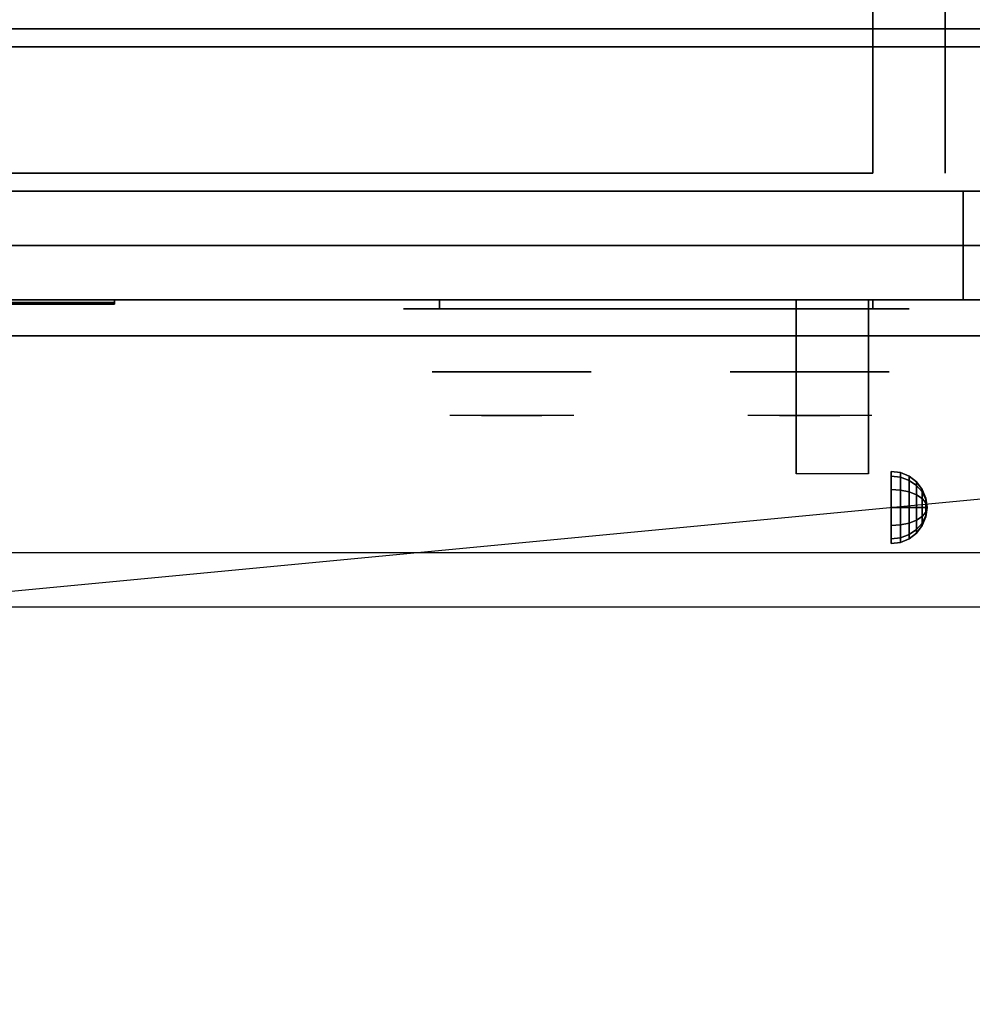
# Model space of a CAD drawing. Extents: x -270 to 270, y -26 to 26.
# Drawn here: x -210 to -197, y -26 to -12 of the extents above; entities that cross this region are included whole.
import ezdxf

# ---------------------------------------------------------------- set-up
doc = ezdxf.new("R2010")
doc.units = 0
doc.layers.get('DEFPOINTS').update_dxf_attribs({"linetype": 'CONTINUOUS'})
for name, color, linetype in [('3D', 254, 'CONTINUOUS'), ('3D-BLACK', 250, 'CONTINUOUS'), ('3D-CASTIRON', 251, 'CONTINUOUS'), ('3D-CHROME', 254, 'CONTINUOUS'), ('3D-FLAT', 7, 'CONTINUOUS'), ('3D-LOGO-SS', 4, 'CONTINUOUS'), ('3D-NON', 43, 'CONTINUOUS'), ('3D-VHC', 1, 'CONTINUOUS')]:
    doc.layers.add(name, color=color, linetype=linetype)

msp = doc.modelspace()

# ---------------------------------------------------------------- linework, layer by layer
at = {"layer": '3D', "extrusion": (1, 0, 0)}
msp.add_circle((-18.825, 24.25, -197.75), 0.5, dxfattribs=at)
msp.add_arc((-20.086, 19.744, -199.062), 4.902, 32.4662, 62.8207, dxfattribs=at)
at = {"layer": '3D'}
for points in [[(-197.621, -18.342, 24.25), (-197.75, -18.325, 24.25), (-197.75, -18.392, 24.5), (-197.621, -18.407, 24.491)], [(-197.621, -18.407, 24.009), (-197.75, -18.392, 24), (-197.75, -18.325, 24.25), (-197.621, -18.342, 24.25)], [(-197.621, -18.407, 24.491), (-197.75, -18.392, 24.5), (-197.75, -18.575, 24.683), (-197.621, -18.584, 24.668)], [(-197.621, -18.584, 23.832), (-197.75, -18.575, 23.817), (-197.75, -18.392, 24), (-197.621, -18.407, 24.009)], [(-197.5, -18.392, 24.25), (-197.621, -18.342, 24.25), (-197.621, -18.407, 24.491), (-197.5, -18.45, 24.467)], [(-197.5, -18.45, 24.033), (-197.621, -18.407, 24.009), (-197.621, -18.342, 24.25), (-197.5, -18.392, 24.25)], [(-197.396, -18.471, 24.25), (-197.5, -18.392, 24.25), (-197.5, -18.45, 24.467), (-197.396, -18.519, 24.427)], [(-197.396, -18.519, 24.073), (-197.5, -18.45, 24.033), (-197.5, -18.392, 24.25), (-197.396, -18.471, 24.25)], [(-197.5, -18.45, 24.467), (-197.621, -18.407, 24.491), (-197.621, -18.584, 24.668), (-197.5, -18.608, 24.625)], [(-197.5, -18.608, 23.875), (-197.621, -18.584, 23.832), (-197.621, -18.407, 24.009), (-197.5, -18.45, 24.033)], [(-197.396, -18.519, 24.427), (-197.5, -18.45, 24.467), (-197.5, -18.608, 24.625), (-197.396, -18.648, 24.556)], [(-197.396, -18.648, 23.944), (-197.5, -18.608, 23.875), (-197.5, -18.45, 24.033), (-197.396, -18.519, 24.073)], [(-197.317, -18.575, 24.25), (-197.396, -18.471, 24.25), (-197.396, -18.519, 24.427), (-197.317, -18.608, 24.375)], [(-197.317, -18.608, 24.125), (-197.396, -18.519, 24.073), (-197.396, -18.471, 24.25), (-197.317, -18.575, 24.25)], [(-197.317, -18.608, 24.375), (-197.396, -18.519, 24.427), (-197.396, -18.648, 24.556), (-197.317, -18.7, 24.467)], [(-197.317, -18.7, 24.033), (-197.396, -18.648, 23.944), (-197.396, -18.519, 24.073), (-197.317, -18.608, 24.125)], [(-197.621, -18.584, 24.668), (-197.75, -18.575, 24.683), (-197.75, -18.825, 24.75), (-197.621, -18.825, 24.733)], [(-197.621, -18.825, 23.767), (-197.75, -18.825, 23.75), (-197.75, -18.575, 23.817), (-197.621, -18.584, 23.832)], [(-197.5, -18.608, 24.625), (-197.621, -18.584, 24.668), (-197.621, -18.825, 24.733), (-197.5, -18.825, 24.683)], [(-197.5, -18.825, 23.817), (-197.621, -18.825, 23.767), (-197.621, -18.584, 23.832), (-197.5, -18.608, 23.875)], [(-197.396, -18.648, 24.556), (-197.5, -18.608, 24.625), (-197.5, -18.825, 24.683), (-197.396, -18.825, 24.604)], [(-197.396, -18.825, 23.896), (-197.5, -18.825, 23.817), (-197.5, -18.608, 23.875), (-197.396, -18.648, 23.944)], [(-197.317, -18.7, 24.467), (-197.396, -18.648, 24.556), (-197.396, -18.825, 24.604), (-197.317, -18.825, 24.5)], [(-197.317, -18.825, 24), (-197.396, -18.825, 23.896), (-197.396, -18.648, 23.944), (-197.317, -18.7, 24.033)], [(-197.267, -18.696, 24.25), (-197.317, -18.575, 24.25), (-197.317, -18.608, 24.375), (-197.267, -18.713, 24.315)], [(-197.267, -18.713, 24.185), (-197.317, -18.608, 24.125), (-197.317, -18.575, 24.25), (-197.267, -18.696, 24.25)], [(-197.267, -18.713, 24.315), (-197.317, -18.608, 24.375), (-197.317, -18.7, 24.467), (-197.267, -18.76, 24.362)], [(-197.267, -18.76, 24.138), (-197.317, -18.7, 24.033), (-197.317, -18.608, 24.125), (-197.267, -18.713, 24.185)], [(-197.267, -18.76, 24.362), (-197.317, -18.7, 24.467), (-197.317, -18.825, 24.5), (-197.267, -18.825, 24.379)], [(-197.267, -18.825, 24.121), (-197.317, -18.825, 24), (-197.317, -18.7, 24.033), (-197.267, -18.76, 24.138)], [(-197.25, -18.825, 24.25), (-197.267, -18.696, 24.25), (-197.267, -18.713, 24.315), (-197.25, -18.825, 24.25)], [(-197.25, -18.825, 24.25), (-197.267, -18.713, 24.185), (-197.267, -18.696, 24.25), (-197.25, -18.825, 24.25)], [(-197.25, -18.825, 24.25), (-197.267, -18.713, 24.315), (-197.267, -18.76, 24.362), (-197.25, -18.825, 24.25)], [(-197.25, -18.825, 24.25), (-197.267, -18.76, 24.138), (-197.267, -18.713, 24.185), (-197.25, -18.825, 24.25)], [(-197.25, -18.825, 24.25), (-197.267, -18.76, 24.362), (-197.267, -18.825, 24.379), (-197.25, -18.825, 24.25)], [(-197.25, -18.825, 24.25), (-197.267, -18.825, 24.121), (-197.267, -18.76, 24.138), (-197.25, -18.825, 24.25)], [(-197.621, -19.066, 23.832), (-197.75, -19.075, 23.817), (-197.75, -18.825, 23.75), (-197.621, -18.825, 23.767)], [(-197.621, -18.825, 24.733), (-197.75, -18.825, 24.75), (-197.75, -19.075, 24.683), (-197.621, -19.066, 24.668)], [(-197.5, -19.042, 23.875), (-197.621, -19.066, 23.832), (-197.621, -18.825, 23.767), (-197.5, -18.825, 23.817)], [(-197.5, -18.825, 24.683), (-197.621, -18.825, 24.733), (-197.621, -19.066, 24.668), (-197.5, -19.042, 24.625)], [(-197.396, -19.002, 23.944), (-197.5, -19.042, 23.875), (-197.5, -18.825, 23.817), (-197.396, -18.825, 23.896)], [(-197.396, -18.825, 24.604), (-197.5, -18.825, 24.683), (-197.5, -19.042, 24.625), (-197.396, -19.002, 24.556)], [(-197.317, -18.95, 24.033), (-197.396, -19.002, 23.944), (-197.396, -18.825, 23.896), (-197.317, -18.825, 24)], [(-197.317, -18.825, 24.5), (-197.396, -18.825, 24.604), (-197.396, -19.002, 24.556), (-197.317, -18.95, 24.467)], [(-197.267, -18.89, 24.138), (-197.317, -18.95, 24.033), (-197.317, -18.825, 24), (-197.267, -18.825, 24.121)], [(-197.267, -18.825, 24.379), (-197.317, -18.825, 24.5), (-197.317, -18.95, 24.467), (-197.267, -18.89, 24.362)], [(-197.267, -18.937, 24.185), (-197.317, -19.042, 24.125), (-197.317, -18.95, 24.033), (-197.267, -18.89, 24.138)], [(-197.267, -18.89, 24.362), (-197.317, -18.95, 24.467), (-197.317, -19.042, 24.375), (-197.267, -18.937, 24.315)], [(-197.267, -18.954, 24.25), (-197.317, -19.075, 24.25), (-197.317, -19.042, 24.125), (-197.267, -18.937, 24.185)], [(-197.267, -18.937, 24.315), (-197.317, -19.042, 24.375), (-197.317, -19.075, 24.25), (-197.267, -18.954, 24.25)], [(-197.25, -18.825, 24.25), (-197.267, -18.89, 24.138), (-197.267, -18.825, 24.121), (-197.25, -18.825, 24.25)], [(-197.25, -18.825, 24.25), (-197.267, -18.937, 24.185), (-197.267, -18.89, 24.138), (-197.25, -18.825, 24.25)], [(-197.25, -18.825, 24.25), (-197.267, -18.954, 24.25), (-197.267, -18.937, 24.185), (-197.25, -18.825, 24.25)], [(-197.25, -18.825, 24.25), (-197.267, -18.937, 24.315), (-197.267, -18.954, 24.25), (-197.25, -18.825, 24.25)], [(-197.25, -18.825, 24.25), (-197.267, -18.89, 24.362), (-197.267, -18.937, 24.315), (-197.25, -18.825, 24.25)], [(-197.25, -18.825, 24.25), (-197.267, -18.825, 24.379), (-197.267, -18.89, 24.362), (-197.25, -18.825, 24.25)], [(-197.621, -19.243, 24.009), (-197.75, -19.258, 24), (-197.75, -19.075, 23.817), (-197.621, -19.066, 23.832)], [(-197.621, -19.066, 24.668), (-197.75, -19.075, 24.683), (-197.75, -19.258, 24.5), (-197.621, -19.243, 24.491)], [(-197.5, -19.2, 24.033), (-197.621, -19.243, 24.009), (-197.621, -19.066, 23.832), (-197.5, -19.042, 23.875)], [(-197.5, -19.042, 24.625), (-197.621, -19.066, 24.668), (-197.621, -19.243, 24.491), (-197.5, -19.2, 24.467)], [(-197.396, -19.131, 24.073), (-197.5, -19.2, 24.033), (-197.5, -19.042, 23.875), (-197.396, -19.002, 23.944)], [(-197.396, -19.002, 24.556), (-197.5, -19.042, 24.625), (-197.5, -19.2, 24.467), (-197.396, -19.131, 24.427)], [(-197.317, -19.042, 24.125), (-197.396, -19.131, 24.073), (-197.396, -19.002, 23.944), (-197.317, -18.95, 24.033)], [(-197.317, -18.95, 24.467), (-197.396, -19.002, 24.556), (-197.396, -19.131, 24.427), (-197.317, -19.042, 24.375)], [(-197.317, -19.075, 24.25), (-197.396, -19.179, 24.25), (-197.396, -19.131, 24.073), (-197.317, -19.042, 24.125)], [(-197.317, -19.042, 24.375), (-197.396, -19.131, 24.427), (-197.396, -19.179, 24.25), (-197.317, -19.075, 24.25)], [(-197.5, -19.258, 24.25), (-197.621, -19.308, 24.25), (-197.621, -19.243, 24.009), (-197.5, -19.2, 24.033)], [(-197.5, -19.2, 24.467), (-197.621, -19.243, 24.491), (-197.621, -19.308, 24.25), (-197.5, -19.258, 24.25)], [(-197.396, -19.179, 24.25), (-197.5, -19.258, 24.25), (-197.5, -19.2, 24.033), (-197.396, -19.131, 24.073)], [(-197.396, -19.131, 24.427), (-197.5, -19.2, 24.467), (-197.5, -19.258, 24.25), (-197.396, -19.179, 24.25)], [(-197.621, -19.308, 24.25), (-197.75, -19.325, 24.25), (-197.75, -19.258, 24), (-197.621, -19.243, 24.009)], [(-197.621, -19.243, 24.491), (-197.75, -19.258, 24.5), (-197.75, -19.325, 24.25), (-197.621, -19.308, 24.25)]]:
    msp.add_3dface(points, dxfattribs=at)
at = {"layer": '3D', "invisible_edges": 1}
msp.add_3dface([(-192.1, -19.45, 36), (-227.9, -19.45, 36), (-227.9, -20.2, 35.25), (-192.1, -20.2, 35.25)], dxfattribs=at)
at = {"layer": '3D-BLACK', "extrusion": (0, 1, 0)}
for centre, start, end in [((204, 30.5, -16.075), 270, 90), ((198, 30.5, -16.075), 90, 270)]:
    msp.add_arc(centre, 0.5, start, end, dxfattribs=at)
at = {"layer": '3D-BLACK'}
for points in [[(-214.5, -15.99, 11.96), (-208.5, -15.99, 11.96), (-208.5, -15.99, 13.04), (-214.5, -15.99, 13.04)], [(-198, -16.075, 30), (-198, -15.95, 30), (-204, -15.95, 30), (-204, -16.075, 30)], [(-204, -16.075, 31), (-204, -15.95, 31), (-198, -15.95, 31), (-198, -16.075, 31)]]:
    msp.add_3dface(points, dxfattribs=at)
at = {"layer": '3D-BLACK', "invisible_edges": 15}
for points in [[(-197.5, -16.075, 30.5), (-197.567, -16.075, 30.25), (-204.433, -16.075, 30.25), (-204.5, -16.075, 30.5)], [(-197.567, -16.075, 30.75), (-197.5, -16.075, 30.5), (-204.5, -16.075, 30.5), (-204.433, -16.075, 30.75)], [(-197.567, -16.075, 30.25), (-197.75, -16.075, 30.067), (-204.25, -16.075, 30.067), (-204.433, -16.075, 30.25)], [(-197.75, -16.075, 30.933), (-197.567, -16.075, 30.75), (-204.433, -16.075, 30.75), (-204.25, -16.075, 30.933)], [(-197.75, -16.075, 30.067), (-198, -16.075, 30), (-204, -16.075, 30), (-204.25, -16.075, 30.067)], [(-198, -16.075, 31), (-197.75, -16.075, 30.933), (-204.25, -16.075, 30.933), (-204, -16.075, 31)]]:
    msp.add_3dface(points, dxfattribs=at)
at = {"layer": '3D-CASTIRON'}
msp.add_3dface([(-192, 1.3, 35), (-210, 1.3, 35), (-210, -12.2, 35), (-192, -12.2, 35)], dxfattribs=at)
at = {"layer": '3D-CHROME', "extrusion": (0, -1, 0)}
for centre in [(-203, 30.5, 16.95), (-198.875, 30.5, 16.95)]:
    msp.add_circle(centre, 1.1, dxfattribs=at)
for centre, start, end in [((-203, 30.5, 16.075), 180, 0), ((-203, 30.5, 16.075), 0, 180), ((-198.875, 30.5, 16.075), 180, 0), ((-198.875, 30.5, 16.075), 0, 180)]:
    msp.add_arc(centre, 0.2, start, end, dxfattribs=at)
at = {"layer": '3D-CHROME', "extrusion": (0, 1, 0)}
for centre, radius, start, end in [((203, 30.5, -17.55), 1.1, 218.6926, 321.3074), ((204.177, 30.805, -17.55), 1.042, 136.8322, 252.2226), ((203, 30.5, -17.55), 1.1, 67.7474, 112.2526), ((201.823, 30.805, -17.55), 1.042, 287.7774, 43.1678), ((198.875, 30.5, -17.55), 1.1, 218.6926, 321.3074), ((200.052, 30.805, -17.55), 1.042, 136.8322, 252.2226), ((198.875, 30.5, -17.55), 1.1, 67.7474, 112.2526), ((197.698, 30.805, -17.55), 1.042, 287.7774, 43.1678)]:
    msp.add_arc(centre, radius, start, end, dxfattribs=at)
at = {"layer": '3D-CHROME', "invisible_edges": 15}
for points in [[(-203.358, -17.55, 29.77), (-203.618, -17.55, 29.59), (-203.859, -17.55, 29.812), (-203.549, -17.55, 29.973)], [(-203.177, -17.55, 29.641), (-203.323, -17.55, 29.449), (-203.618, -17.55, 29.59), (-203.358, -17.55, 29.77)], [(-203.162, -17.55, 30.073), (-203.358, -17.55, 29.77), (-203.549, -17.55, 29.973), (-203.31, -17.55, 30.226)], [(-203.282, -17.55, 31.563), (-203.115, -17.55, 31.253), (-203.224, -17.55, 31.228), (-203.417, -17.55, 31.518)], [(-203.068, -17.55, 29.975), (-203.177, -17.55, 29.641), (-203.358, -17.55, 29.77), (-203.162, -17.55, 30.073)], [(-203, -17.55, 29.597), (-203, -17.55, 29.4), (-203.323, -17.55, 29.449), (-203.177, -17.55, 29.641)], [(-203.05, -17.55, 30.455), (-203.162, -17.55, 30.073), (-203.31, -17.55, 30.226), (-203.168, -17.55, 30.543)], [(-203.142, -17.55, 31.591), (-203.047, -17.55, 31.268), (-203.115, -17.55, 31.253), (-203.282, -17.55, 31.563)], [(-203.115, -17.55, 31.253), (-203.034, -17.55, 30.866), (-203.138, -17.55, 30.89), (-203.224, -17.55, 31.228)], [(-203, -17.55, 29.941), (-203, -17.55, 29.597), (-203.177, -17.55, 29.641), (-203.068, -17.55, 29.975)], [(-203.034, -17.55, 30.866), (-203.05, -17.55, 30.455), (-203.168, -17.55, 30.543), (-203.138, -17.55, 30.89)], [(-203.007, -17.55, 30.398), (-203.068, -17.55, 29.975), (-203.162, -17.55, 30.073), (-203.05, -17.55, 30.455)], [(-203, -17.55, 31.6), (-203, -17.55, 31.273), (-203.047, -17.55, 31.268), (-203.142, -17.55, 31.591)], [(-203.047, -17.55, 31.268), (-203, -17.55, 30.85), (-203.034, -17.55, 30.866), (-203.115, -17.55, 31.253)], [(-203, -17.55, 30.378), (-203, -17.55, 29.941), (-203.068, -17.55, 29.975), (-203.007, -17.55, 30.398)], [(-203, -17.55, 30.85), (-203.007, -17.55, 30.398), (-203.05, -17.55, 30.455), (-203.034, -17.55, 30.866)], [(-203, -17.55, 31.273), (-203, -17.55, 30.844), (-203, -17.55, 30.85), (-203.047, -17.55, 31.268)], [(-203, -17.55, 30.844), (-203, -17.55, 30.378), (-203.007, -17.55, 30.398), (-203, -17.55, 30.85)], [(-202.823, -17.55, 29.641), (-202.677, -17.55, 29.449), (-203, -17.55, 29.4), (-203, -17.55, 29.597)], [(-202.932, -17.55, 29.975), (-202.823, -17.55, 29.641), (-203, -17.55, 29.597), (-203, -17.55, 29.941)], [(-202.993, -17.55, 30.398), (-202.932, -17.55, 29.975), (-203, -17.55, 29.941), (-203, -17.55, 30.378)], [(-203, -17.55, 30.85), (-202.993, -17.55, 30.398), (-203, -17.55, 30.378), (-203, -17.55, 30.844)], [(-202.953, -17.55, 31.268), (-203, -17.55, 30.85), (-203, -17.55, 30.844), (-203, -17.55, 31.273)], [(-202.858, -17.55, 31.591), (-202.953, -17.55, 31.268), (-203, -17.55, 31.273), (-203, -17.55, 31.6)], [(-202.966, -17.55, 30.866), (-202.95, -17.55, 30.455), (-202.993, -17.55, 30.398), (-203, -17.55, 30.85)], [(-202.885, -17.55, 31.253), (-202.966, -17.55, 30.866), (-203, -17.55, 30.85), (-202.953, -17.55, 31.268)], [(-202.95, -17.55, 30.455), (-202.838, -17.55, 30.073), (-202.932, -17.55, 29.975), (-202.993, -17.55, 30.398)], [(-202.862, -17.55, 30.89), (-202.832, -17.55, 30.543), (-202.95, -17.55, 30.455), (-202.966, -17.55, 30.866)], [(-202.776, -17.55, 31.228), (-202.862, -17.55, 30.89), (-202.966, -17.55, 30.866), (-202.885, -17.55, 31.253)], [(-202.718, -17.55, 31.563), (-202.885, -17.55, 31.253), (-202.953, -17.55, 31.268), (-202.858, -17.55, 31.591)], [(-202.832, -17.55, 30.543), (-202.69, -17.55, 30.226), (-202.838, -17.55, 30.073), (-202.95, -17.55, 30.455)], [(-202.838, -17.55, 30.073), (-202.642, -17.55, 29.77), (-202.823, -17.55, 29.641), (-202.932, -17.55, 29.975)], [(-202.583, -17.55, 31.518), (-202.776, -17.55, 31.228), (-202.885, -17.55, 31.253), (-202.718, -17.55, 31.563)], [(-202.69, -17.55, 30.226), (-202.451, -17.55, 29.973), (-202.642, -17.55, 29.77), (-202.838, -17.55, 30.073)], [(-202.642, -17.55, 29.77), (-202.382, -17.55, 29.59), (-202.677, -17.55, 29.449), (-202.823, -17.55, 29.641)], [(-202.451, -17.55, 29.973), (-202.141, -17.55, 29.812), (-202.382, -17.55, 29.59), (-202.642, -17.55, 29.77)], [(-199.233, -17.55, 29.77), (-199.493, -17.55, 29.59), (-199.734, -17.55, 29.812), (-199.424, -17.55, 29.973)], [(-199.052, -17.55, 29.641), (-199.198, -17.55, 29.449), (-199.493, -17.55, 29.59), (-199.233, -17.55, 29.77)], [(-199.037, -17.55, 30.073), (-199.233, -17.55, 29.77), (-199.424, -17.55, 29.973), (-199.185, -17.55, 30.226)], [(-199.157, -17.55, 31.563), (-198.99, -17.55, 31.253), (-199.099, -17.55, 31.228), (-199.292, -17.55, 31.518)], [(-198.943, -17.55, 29.975), (-199.052, -17.55, 29.641), (-199.233, -17.55, 29.77), (-199.037, -17.55, 30.073)], [(-198.875, -17.55, 29.597), (-198.875, -17.55, 29.4), (-199.198, -17.55, 29.449), (-199.052, -17.55, 29.641)], [(-198.925, -17.55, 30.455), (-199.037, -17.55, 30.073), (-199.185, -17.55, 30.226), (-199.043, -17.55, 30.543)], [(-199.017, -17.55, 31.591), (-198.922, -17.55, 31.268), (-198.99, -17.55, 31.253), (-199.157, -17.55, 31.563)], [(-198.99, -17.55, 31.253), (-198.909, -17.55, 30.866), (-199.013, -17.55, 30.89), (-199.099, -17.55, 31.228)], [(-198.875, -17.55, 29.941), (-198.875, -17.55, 29.597), (-199.052, -17.55, 29.641), (-198.943, -17.55, 29.975)], [(-198.909, -17.55, 30.866), (-198.925, -17.55, 30.455), (-199.043, -17.55, 30.543), (-199.013, -17.55, 30.89)], [(-198.882, -17.55, 30.398), (-198.943, -17.55, 29.975), (-199.037, -17.55, 30.073), (-198.925, -17.55, 30.455)], [(-198.875, -17.55, 31.6), (-198.875, -17.55, 31.273), (-198.922, -17.55, 31.268), (-199.017, -17.55, 31.591)], [(-198.922, -17.55, 31.268), (-198.875, -17.55, 30.85), (-198.909, -17.55, 30.866), (-198.99, -17.55, 31.253)], [(-198.875, -17.55, 30.378), (-198.875, -17.55, 29.941), (-198.943, -17.55, 29.975), (-198.882, -17.55, 30.398)], [(-198.875, -17.55, 30.85), (-198.882, -17.55, 30.398), (-198.925, -17.55, 30.455), (-198.909, -17.55, 30.866)], [(-198.875, -17.55, 31.273), (-198.875, -17.55, 30.844), (-198.875, -17.55, 30.85), (-198.922, -17.55, 31.268)], [(-198.875, -17.55, 30.844), (-198.875, -17.55, 30.378), (-198.882, -17.55, 30.398), (-198.875, -17.55, 30.85)], [(-198.698, -17.55, 29.641), (-198.552, -17.55, 29.449), (-198.875, -17.55, 29.4), (-198.875, -17.55, 29.597)], [(-198.807, -17.55, 29.975), (-198.698, -17.55, 29.641), (-198.875, -17.55, 29.597), (-198.875, -17.55, 29.941)], [(-198.868, -17.55, 30.398), (-198.807, -17.55, 29.975), (-198.875, -17.55, 29.941), (-198.875, -17.55, 30.378)], [(-198.875, -17.55, 30.85), (-198.868, -17.55, 30.398), (-198.875, -17.55, 30.378), (-198.875, -17.55, 30.844)], [(-198.828, -17.55, 31.268), (-198.875, -17.55, 30.85), (-198.875, -17.55, 30.844), (-198.875, -17.55, 31.273)], [(-198.733, -17.55, 31.591), (-198.828, -17.55, 31.268), (-198.875, -17.55, 31.273), (-198.875, -17.55, 31.6)], [(-198.841, -17.55, 30.866), (-198.825, -17.55, 30.455), (-198.868, -17.55, 30.398), (-198.875, -17.55, 30.85)], [(-198.76, -17.55, 31.253), (-198.841, -17.55, 30.866), (-198.875, -17.55, 30.85), (-198.828, -17.55, 31.268)], [(-198.825, -17.55, 30.455), (-198.713, -17.55, 30.073), (-198.807, -17.55, 29.975), (-198.868, -17.55, 30.398)], [(-198.737, -17.55, 30.89), (-198.707, -17.55, 30.543), (-198.825, -17.55, 30.455), (-198.841, -17.55, 30.866)], [(-198.651, -17.55, 31.228), (-198.737, -17.55, 30.89), (-198.841, -17.55, 30.866), (-198.76, -17.55, 31.253)], [(-198.593, -17.55, 31.563), (-198.76, -17.55, 31.253), (-198.828, -17.55, 31.268), (-198.733, -17.55, 31.591)], [(-198.707, -17.55, 30.543), (-198.565, -17.55, 30.226), (-198.713, -17.55, 30.073), (-198.825, -17.55, 30.455)], [(-198.713, -17.55, 30.073), (-198.517, -17.55, 29.77), (-198.698, -17.55, 29.641), (-198.807, -17.55, 29.975)], [(-198.458, -17.55, 31.518), (-198.651, -17.55, 31.228), (-198.76, -17.55, 31.253), (-198.593, -17.55, 31.563)], [(-198.565, -17.55, 30.226), (-198.326, -17.55, 29.973), (-198.517, -17.55, 29.77), (-198.713, -17.55, 30.073)], [(-198.517, -17.55, 29.77), (-198.257, -17.55, 29.59), (-198.552, -17.55, 29.449), (-198.698, -17.55, 29.641)], [(-198.326, -17.55, 29.973), (-198.016, -17.55, 29.812), (-198.257, -17.55, 29.59), (-198.517, -17.55, 29.77)]]:
    msp.add_3dface(points, dxfattribs=at)
at = {"layer": '3D-FLAT'}
for points in [[(-227.9, -14.45, 26.8), (-192.1, -14.45, 26.8), (-192.1, 14.7, 26.8), (-227.9, 14.7, 26.8)], [(-227.9, -14.45, 6), (-192.1, -14.45, 6), (-192.1, 14.7, 6), (-227.9, 14.7, 6)], [(-198, 10.8, 25), (-198, -14.2, 25), (-225, -14.2, 25), (-225, 10.8, 25)], [(-225, 10.8, 11), (-225, -14.2, 11), (-198, -14.2, 11), (-198, 10.8, 11)], [(-192.1, -12.45, 27), (-227.9, -12.45, 27), (-227.9, -15.2, 27), (-192.1, -15.2, 27)], [(-199.062, -15.95, 24.438), (-198.062, -15.95, 24.438), (-198.062, -18.361, 24.438), (-199.062, -18.361, 24.438)]]:
    msp.add_3dface(points, dxfattribs=at)
for points, invisible_edges in [([(-192.1, -12.2, 36), (-227.9, -12.2, 36), (-227.9, -19.45, 36), (-192.1, -19.45, 36)], 1), ([(-192.1, -20.2, 34.5), (-227.9, -20.2, 34.5), (-227.9, -12.2, 34.5), (-192.1, -12.2, 34.5)], 5)]:
    msp.add_3dface(points, dxfattribs=dict(at, invisible_edges=invisible_edges))
at = {"layer": '3D-LOGO-SS'}
for points in [[(-214.5, -15.95, 11.96), (-214.5, -16.01, 11.96), (-208.5, -16.01, 11.96), (-208.5, -15.95, 11.96)], [(-208.5, -15.95, 13.04), (-208.5, -16.01, 13.04), (-214.5, -16.01, 13.04), (-214.5, -15.95, 13.04)], [(-209.917, -16.01, 12.036), (-209.917, -16.01, 12.036), (-209.669, -16.01, 12.036)], [(-209.669, -16.01, 12.936), (-209.669, -16.01, 12.936), (-209.871, -16.01, 12.936)], [(-209.503, -16.01, 12.936), (-209.503, -16.01, 12.936), (-208.947, -16.01, 12.936)], [(-209.503, -16.01, 12.036), (-209.503, -16.01, 12.036), (-209.264, -16.01, 12.036)], [(-209.006, -16.01, 12.036), (-209.006, -16.01, 12.036), (-208.767, -16.01, 12.036)], [(-208.767, -16.01, 12.036), (-208.767, -16.01, 12.036), (-208.767, -16.01, 12.756)], [(-208.5, -15.95, 11.96), (-208.5, -16.01, 11.96), (-208.5, -16.01, 13.04), (-208.5, -15.95, 13.04)]]:
    msp.add_3dface(points, dxfattribs=at)
for points, invisible_edges in [([(-214.5, -16.01, 13.04), (-214.013, -16.01, 12.936), (-208.767, -16.01, 12.936), (-208.5, -16.01, 13.04)], 7), ([(-214.5, -16.01, 11.96), (-213.756, -16.01, 12.036), (-208.767, -16.01, 12.036), (-208.5, -16.01, 11.96)], 7), ([(-209.669, -16.01, 12.936), (-209.503, -16.01, 12.936), (-209.503, -16.01, 12.036), (-209.669, -16.01, 12.036)], 5), ([(-209.264, -16.01, 12.688), (-209.036, -16.01, 12.688), (-209.015, -16.01, 12.68), (-209.006, -16.01, 12.658)], 8), ([(-209.264, -16.01, 12.036), (-209.264, -16.01, 12.688), (-209.006, -16.01, 12.658), (-209.006, -16.01, 12.036)], 10), ([(-208.947, -16.01, 12.936), (-208.878, -16.01, 12.922), (-208.82, -16.01, 12.883), (-208.767, -16.01, 12.936)], 12), ([(-208.82, -16.01, 12.883), (-208.781, -16.01, 12.825), (-208.767, -16.01, 12.756), (-208.767, -16.01, 12.936)], 12), ([(-208.5, -16.01, 11.96), (-208.767, -16.01, 12.036), (-208.767, -16.01, 12.936), (-208.5, -16.01, 13.04)], 7)]:
    msp.add_3dface(points, dxfattribs=dict(at, invisible_edges=invisible_edges))
at = {"layer": '3D-NON'}
for points in [[(-197, 10.8, 12), (-197, -14.2, 12), (-197, -14.2, 24), (-197, 10.8, 24)], [(-192.1, -12.2, 27), (-192.1, -12.2, 35), (-227.9, -12.2, 35), (-227.9, -12.2, 27)], [(-192.1, -12.2, 34.5), (-227.9, -12.2, 34.5), (-227.9, -12.2, 36), (-192.1, -12.2, 36)], [(-192.1, -12.45, 35.75), (-227.9, -12.45, 35.75), (-227.9, -12.45, 27), (-192.1, -12.45, 27)], [(-227.9, -14.45, 6), (-192.1, -14.45, 6), (-192.1, -14.45, 26.8), (-227.9, -14.45, 26.8)], [(-227.9, -14.45, 9.5), (-227.9, -14.45, 10), (-192.1, -14.45, 10), (-192.1, -14.45, 9.5)], [(-227.9, -14.45, 6), (-227.9, -14.45, 9.5), (-192.1, -14.45, 9.5), (-192.1, -14.45, 6)], [(-226.25, -14.45, 25.5), (-226.25, -14.45, 26.5), (-196.75, -14.45, 26.5), (-196.75, -14.45, 25.5)], [(-226.25, -14.45, 10.5), (-226.25, -14.45, 25.5), (-196.75, -14.45, 25.5), (-196.75, -14.45, 10.5)], [(-199.062, -16.345, 23.307), (-199.062, -16.334, 22.898), (-199.062, -15.95, 22.375), (-199.062, -15.95, 22.891)], [(-199.062, -16.376, 23.668), (-199.062, -16.345, 23.307), (-199.062, -15.95, 22.891), (-199.062, -15.95, 23.406)], [(-199.062, -16.41, 24.029), (-199.062, -16.376, 23.668), (-199.062, -15.95, 23.406), (-199.062, -15.95, 23.922)], [(-199.062, -16.428, 24.438), (-199.062, -16.41, 24.029), (-199.062, -15.95, 23.922), (-199.062, -15.95, 24.438)], [(-198.062, -16.345, 23.307), (-198.062, -16.334, 22.898), (-198.062, -15.95, 22.375), (-198.062, -15.95, 22.891)], [(-198.062, -16.376, 23.668), (-198.062, -16.345, 23.307), (-198.062, -15.95, 22.891), (-198.062, -15.95, 23.406)], [(-198.062, -16.41, 24.029), (-198.062, -16.376, 23.668), (-198.062, -15.95, 23.406), (-198.062, -15.95, 23.922)], [(-198.062, -16.428, 24.438), (-198.062, -16.41, 24.029), (-198.062, -15.95, 23.922), (-198.062, -15.95, 24.438)], [(-199.062, -16.792, 23.646), (-199.062, -16.783, 23.366), (-199.062, -16.334, 22.898), (-199.062, -16.345, 23.307)], [(-199.062, -16.83, 23.902), (-199.062, -16.792, 23.646), (-199.062, -16.345, 23.307), (-199.062, -16.376, 23.668)], [(-198.062, -16.792, 23.646), (-198.062, -16.783, 23.366), (-198.062, -16.334, 22.898), (-198.062, -16.345, 23.307)], [(-198.062, -16.83, 23.902), (-198.062, -16.792, 23.646), (-198.062, -16.345, 23.307), (-198.062, -16.376, 23.668)], [(-199.062, -16.875, 24.159), (-199.062, -16.83, 23.902), (-199.062, -16.376, 23.668), (-199.062, -16.41, 24.029)], [(-199.062, -16.906, 24.438), (-199.062, -16.875, 24.159), (-199.062, -16.41, 24.029), (-199.062, -16.428, 24.438)], [(-198.062, -16.875, 24.159), (-198.062, -16.83, 23.902), (-198.062, -16.376, 23.668), (-198.062, -16.41, 24.029)], [(-198.062, -16.906, 24.438), (-198.062, -16.875, 24.159), (-198.062, -16.41, 24.029), (-198.062, -16.428, 24.438)], [(-199.062, -17.288, 23.931), (-199.062, -17.29, 23.77), (-199.062, -16.783, 23.366), (-199.062, -16.792, 23.646)], [(-199.062, -17.313, 24.105), (-199.062, -17.288, 23.931), (-199.062, -16.792, 23.646), (-199.062, -16.83, 23.902)], [(-199.062, -17.35, 24.279), (-199.062, -17.313, 24.105), (-199.062, -16.83, 23.902), (-199.062, -16.875, 24.159)], [(-199.062, -17.384, 24.437), (-199.062, -17.35, 24.279), (-199.062, -16.875, 24.159), (-199.062, -16.906, 24.438)], [(-198.062, -17.288, 23.931), (-198.062, -17.29, 23.77), (-198.062, -16.783, 23.366), (-198.062, -16.792, 23.646)], [(-198.062, -17.313, 24.105), (-198.062, -17.288, 23.931), (-198.062, -16.792, 23.646), (-198.062, -16.83, 23.902)], [(-198.062, -17.35, 24.279), (-198.062, -17.313, 24.105), (-198.062, -16.83, 23.902), (-198.062, -16.875, 24.159)], [(-198.062, -17.384, 24.437), (-198.062, -17.35, 24.279), (-198.062, -16.875, 24.159), (-198.062, -16.906, 24.438)], [(-199.062, -18.329, 24.187), (-199.062, -18.347, 24.104), (-199.062, -17.29, 23.77), (-199.062, -17.288, 23.931)], [(-199.062, -18.325, 24.272), (-199.062, -18.329, 24.187), (-199.062, -17.288, 23.931), (-199.062, -17.313, 24.105)], [(-198.062, -18.329, 24.187), (-198.062, -18.347, 24.104), (-198.062, -17.29, 23.77), (-198.062, -17.288, 23.931)], [(-198.062, -18.325, 24.272), (-198.062, -18.329, 24.187), (-198.062, -17.288, 23.931), (-198.062, -17.313, 24.105)], [(-199.062, -18.336, 24.356), (-199.062, -18.325, 24.272), (-199.062, -17.313, 24.105), (-199.062, -17.35, 24.279)], [(-199.062, -18.361, 24.437), (-199.062, -18.336, 24.356), (-199.062, -17.35, 24.279), (-199.062, -17.384, 24.437)], [(-198.062, -18.336, 24.356), (-198.062, -18.325, 24.272), (-198.062, -17.313, 24.105), (-198.062, -17.35, 24.279)], [(-198.062, -18.361, 24.437), (-198.062, -18.336, 24.356), (-198.062, -17.35, 24.279), (-198.062, -17.384, 24.437)]]:
    msp.add_3dface(points, dxfattribs=at)
at = {"layer": '3D-NON', "invisible_edges": 1}
msp.add_3dface([(-192.1, -20.2, 35.25), (-227.9, -20.2, 35.25), (-227.9, -20.2, 34.5), (-192.1, -20.2, 34.5)], dxfattribs=at)
at = {"layer": '3D-VHC'}
for points in [[(-227.9, -15.95, 10), (-227.9, -14.45, 10), (-192.1, -14.45, 10), (-192.1, -15.95, 10)], [(-227.9, -16.45, 9.5), (-227.9, -14.45, 9.5), (-192.1, -14.45, 9.5), (-192.1, -16.45, 9.5)], [(-227.9, -16.45, 9.5), (-227.9, -14.45, 9.5), (-192.1, -14.45, 9.5), (-192.1, -16.45, 9.5)], [(-227.9, -16.45, 6), (-227.9, -14.45, 6), (-192.1, -14.45, 6), (-192.1, -16.45, 6)], [(-226.25, -15.2, 26.5), (-226.25, -14.45, 26.5), (-196.75, -14.45, 26.5), (-196.75, -15.2, 26.5)], [(-226.25, -15.95, 25.5), (-226.25, -14.45, 25.5), (-196.75, -14.45, 25.5), (-196.75, -15.95, 25.5)], [(-226.25, -15.95, 25.5), (-226.25, -14.45, 25.5), (-196.75, -14.45, 25.5), (-196.75, -15.95, 25.5)], [(-226.25, -15.95, 10.5), (-226.25, -14.45, 10.5), (-196.75, -14.45, 10.5), (-196.75, -15.95, 10.5)], [(-196.75, -15.95, 25.5), (-196.75, -14.45, 25.5), (-196.75, -14.45, 26.5), (-196.75, -15.2, 26.5)], [(-196.75, -15.95, 10.5), (-196.75, -14.45, 10.5), (-196.75, -14.45, 25.5), (-196.75, -15.95, 25.5)], [(-192.1, -15.2, 27), (-227.9, -15.2, 27), (-227.9, -15.95, 27.75), (-192.1, -15.95, 27.75)], [(-226.25, -15.2, 26.5), (-226.25, -15.95, 25.5), (-196.75, -15.95, 25.5), (-196.75, -15.2, 26.5)], [(-227.9, -15.95, 10), (-227.9, -16.45, 9.5), (-192.1, -16.45, 9.5), (-192.1, -15.95, 10)], [(-192.1, -15.95, 27.75), (-227.9, -15.95, 27.75), (-227.9, -15.95, 35.75), (-192.1, -15.95, 35.75)], [(-226.25, -15.95, 25.5), (-226.25, -15.95, 10.5), (-196.75, -15.95, 10.5), (-196.75, -15.95, 25.5)], [(-227.9, -16.45, 9.5), (-227.9, -16.45, 6), (-192.1, -16.45, 6), (-192.1, -16.45, 9.5)]]:
    msp.add_3dface(points, dxfattribs=at)
at = {"layer": 'DEFPOINTS', "color": 6}
msp.add_line((-270, -25.7), (270, 25.7), dxfattribs=at)

doc.saveas('drawing.dxf')
